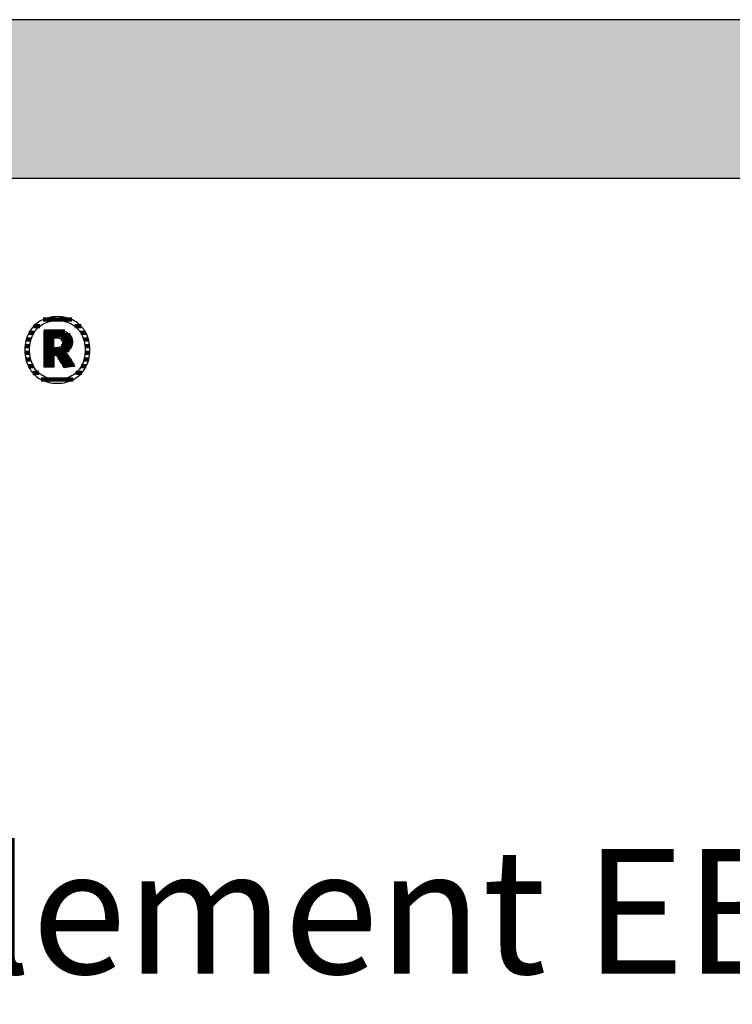
# Model space of a CAD drawing. Extents: x -583 to 1387, y -35079 to 700.
# Drawn here: x -276 to 10, y -8724 to -8330 of the extents above; entities that cross this region are included whole.
import ezdxf

# ---------------------------------------------------------------- set-up
doc = ezdxf.new("R2010")
doc.units = 0
doc.header["$LTSCALE"] = 10
doc.layers.add('DETAIL_1', color=7, linetype='CONTINUOUS')
doc.styles.add('WHITNEY_BOOK', font='txt')

# ---------------------------------------------------------------- blocks, each defined once
blk = doc.blocks.new('*X27')
at = {"layer": 'DETAIL_1', "color": 42, "linetype": 'CONTINUOUS', "lineweight": -2}
for p, q in [((-254.74, -8450.29), (-266.18, -8450.29)), ((-269.86, -8455.63), (-271.89, -8455.63)), ((-267.5, -8452.96), (-269.96, -8452.96)), ((-250.96, -8452.96), (-253.48, -8452.96)), ((-249.06, -8455.63), (-251.12, -8455.63)), ((-271.04, -8458.29), (-272.95, -8458.29)), ((-248.02, -8458.29), (-249.94, -8458.29)), ((-271.58, -8463.63), (-273.48, -8463.63)), ((-271.55, -8460.96), (-273.44, -8460.96)), ((-247.54, -8460.96), (-249.44, -8460.96)), ((-247.51, -8463.63), (-249.41, -8463.63)), ((-271.14, -8466.3), (-273.07, -8466.3)), ((-247.93, -8466.3), (-249.84, -8466.3)), ((-270.06, -8468.97), (-272.11, -8468.97)), ((-267.89, -8471.64), (-270.34, -8471.64)), ((-250.7, -8471.64), (-253.07, -8471.64)), ((-248.91, -8468.97), (-250.91, -8468.97)), ((-257.16, -8474.3), (-266.92, -8474.3)), ((-254.13, -8474.3), (-257.16, -8474.3))]:
    blk.add_line(p, q, dxfattribs=at)
blk = doc.blocks.new('*X28')
at = {"layer": 'DETAIL_1', "color": 42, "linetype": 'CONTINUOUS', "lineweight": -2}
for p, q in [((-257.55, -8455.05), (-265.83, -8455.05)), ((-255.31, -8456.53), (-265.83, -8456.53)), ((-261.87, -8458.02), (-265.83, -8458.02)), ((-261.87, -8459.51), (-265.83, -8459.51)), ((-254.61, -8458.02), (-259.08, -8458.02)), ((-254.48, -8459.51), (-258.43, -8459.51)), ((-261.87, -8460.99), (-265.83, -8460.99)), ((-258.23, -8462.48), (-265.83, -8462.48)), ((-258.13, -8463.97), (-265.83, -8463.97)), ((-258.33, -8460.99), (-258.9, -8460.99)), ((-254.77, -8460.99), (-258.33, -8460.99)), ((-255.76, -8462.48), (-258.23, -8462.48)), ((-256.69, -8463.97), (-258.13, -8463.97)), ((-261.87, -8465.45), (-265.83, -8465.45)), ((-261.87, -8466.94), (-265.83, -8466.94)), ((-258.03, -8465.45), (-260.32, -8465.45)), ((-257.93, -8466.94), (-259.38, -8466.94)), ((-255.7, -8465.45), (-258.03, -8465.45)), ((-254.71, -8466.94), (-257.93, -8466.94)), ((-261.87, -8468.42), (-265.83, -8468.42)), ((-257.83, -8468.42), (-258.44, -8468.42)), ((-253.72, -8468.42), (-257.83, -8468.42))]:
    blk.add_line(p, q, dxfattribs=at)

msp = doc.modelspace()

# ---------------------------------------------------------------- hatches: boundary and pattern name
at = {"layer": 'DETAIL_1', "linetype": 'CONTINUOUS'}
msp.add_hatch(color=28, dxfattribs=at).paths.add_polyline_path([(-582.74, -8393.71), (1387.26, -8393.71), (1387.26, -8330.28), (-582.74, -8330.28)])

# ---------------------------------------------------------------- linework, layer by layer
at = {"layer": 'DETAIL_1', "color": 42, "lineweight": -2}
for p, q in [((-257.74, -8469.54), (-257.76, -8469.51)), ((-260.49, -8475.8), (-259.56, -8475.77))]:
    msp.add_line(p, q, dxfattribs=at)
at = {"layer": 'DETAIL_1', "color": 28, "linetype": 'CONTINUOUS', "lineweight": -3}
msp.add_lwpolyline([(-582.74, -8393.71), (1387.26, -8393.71), (1387.26, -8330.28), (-582.74, -8330.28)], close=True, dxfattribs=at)
at = {"layer": 'DETAIL_1', "color": 42, "lineweight": -3}
for points in [[(-259.56, -8475.77), (-258.65, -8475.68), (-257.76, -8475.55), (-256.9, -8475.36), (-256.07, -8475.12), (-255.26, -8474.83), (-254.49, -8474.49), (-253.75, -8474.1), (-253.04, -8473.67), (-252.37, -8473.19), (-251.74, -8472.67), (-251.14, -8472.11), (-250.58, -8471.5), (-250.07, -8470.86), (-249.59, -8470.17), (-249.16, -8469.45), (-248.78, -8468.7), (-248.44, -8467.9), (-248.15, -8467.08), (-247.91, -8466.22), (-247.72, -8465.33), (-247.58, -8464.41), (-247.5, -8463.46), (-247.47, -8462.48), (-247.49, -8461.5), (-247.58, -8460.54), (-247.71, -8459.62), (-247.9, -8458.72), (-248.13, -8457.86), (-248.42, -8457.03), (-248.75, -8456.23), (-249.14, -8455.47), (-249.56, -8454.75), (-250.03, -8454.06), (-250.54, -8453.41), (-251.1, -8452.81), (-251.69, -8452.24), (-252.32, -8451.72), (-252.99, -8451.24), (-253.7, -8450.81), (-254.44, -8450.42), (-255.21, -8450.08), (-256.02, -8449.79), (-256.86, -8449.55), (-257.73, -8449.36), (-258.62, -8449.22), (-259.54, -8449.14), (-260.49, -8449.11), (-261.43, -8449.14), (-262.34, -8449.22), (-263.23, -8449.36), (-264.09, -8449.55), (-264.92, -8449.8), (-265.72, -8450.09), (-266.5, -8450.43), (-267.24, -8450.82), (-267.94, -8451.26), (-268.61, -8451.74), (-269.25, -8452.26), (-269.85, -8452.83), (-270.4, -8453.44), (-270.92, -8454.08), (-271.39, -8454.77), (-271.82, -8455.5), (-272.21, -8456.26), (-272.55, -8457.05), (-272.84, -8457.88), (-273.08, -8458.74), (-273.27, -8459.63), (-273.41, -8460.56), (-273.49, -8461.5), (-273.52, -8462.48), (-273.49, -8463.46), (-273.41, -8464.42), (-273.27, -8465.34), (-273.09, -8466.24), (-272.85, -8467.1), (-272.56, -8467.93), (-272.23, -8468.72), (-271.85, -8469.48), (-271.42, -8470.2), (-270.95, -8470.88), (-270.44, -8471.53), (-269.89, -8472.13), (-269.3, -8472.69), (-268.66, -8473.21), (-267.99, -8473.69), (-267.29, -8474.12), (-266.55, -8474.5), (-265.77, -8474.84), (-264.96, -8475.12), (-264.13, -8475.36), (-263.26, -8475.55), (-262.36, -8475.69), (-261.44, -8475.77), (-260.49, -8475.8)], [(-254.22, -8472.51), (-254.83, -8472.87), (-255.46, -8473.19), (-256.12, -8473.46), (-256.8, -8473.7), (-257.5, -8473.9), (-258.22, -8474.05), (-258.96, -8474.16), (-259.72, -8474.22), (-260.49, -8474.24), (-260.49, -8474.24), (-260.49, -8474.24), (-260.49, -8474.24), (-260.49, -8474.24), (-260.49, -8474.24), (-260.49, -8474.24), (-260.49, -8474.24), (-260.49, -8474.24), (-260.49, -8474.24), (-260.49, -8474.24), (-260.49, -8474.24), (-260.49, -8474.24), (-260.49, -8474.24), (-260.49, -8474.24), (-260.49, -8474.24), (-260.49, -8474.24), (-260.49, -8474.24), (-260.49, -8474.24), (-260.49, -8474.24), (-260.49, -8474.24), (-260.49, -8474.24), (-260.49, -8474.24), (-260.49, -8474.24), (-260.49, -8474.24), (-261.26, -8474.22), (-262.01, -8474.16), (-262.75, -8474.05), (-263.47, -8473.9), (-264.17, -8473.7), (-264.85, -8473.46), (-265.5, -8473.19), (-266.13, -8472.87), (-266.74, -8472.51), (-267.32, -8472.1), (-267.86, -8471.66), (-268.38, -8471.18), (-268.87, -8470.66), (-269.32, -8470.1), (-269.74, -8469.51), (-270.11, -8468.87), (-270.46, -8468.2), (-270.76, -8467.49), (-271.01, -8466.75), (-271.23, -8465.96), (-271.4, -8465.15), (-271.52, -8464.29), (-271.6, -8463.4), (-271.62, -8462.48), (-271.62, -8462.48), (-271.62, -8462.48), (-271.62, -8462.48), (-271.62, -8462.48), (-271.62, -8462.48), (-271.62, -8462.48), (-271.62, -8462.48), (-271.62, -8462.48), (-271.62, -8462.48), (-271.62, -8462.48), (-271.62, -8462.48), (-271.62, -8462.48), (-271.62, -8462.48), (-271.62, -8462.48), (-271.62, -8462.48), (-271.62, -8462.48), (-271.62, -8462.48), (-271.62, -8462.48), (-271.62, -8462.48), (-271.62, -8462.48), (-271.62, -8462.48), (-271.62, -8462.48), (-271.62, -8462.48), (-271.62, -8462.48), (-271.6, -8461.55), (-271.52, -8460.66), (-271.4, -8459.8), (-271.23, -8458.98), (-271.01, -8458.19), (-270.76, -8457.44), (-270.46, -8456.73), (-270.11, -8456.05), (-269.74, -8455.41), (-269.32, -8454.81), (-268.87, -8454.25), (-268.38, -8453.73), (-267.86, -8453.25), (-267.32, -8452.81), (-266.74, -8452.4), (-266.13, -8452.04), (-265.5, -8451.72), (-264.85, -8451.44), (-264.17, -8451.21), (-263.47, -8451.01), (-262.75, -8450.86), (-262.01, -8450.75), (-261.26, -8450.68), (-260.49, -8450.66), (-259.72, -8450.68), (-258.97, -8450.75), (-258.23, -8450.86), (-257.52, -8451.01), (-256.82, -8451.21), (-256.14, -8451.44), (-255.48, -8451.72), (-254.85, -8452.04), (-254.25, -8452.4), (-253.67, -8452.81), (-253.12, -8453.25), (-252.6, -8453.73), (-252.12, -8454.25), (-251.67, -8454.81), (-251.25, -8455.41), (-250.87, -8456.05), (-250.53, -8456.73), (-250.23, -8457.44), (-249.97, -8458.19), (-249.76, -8458.98), (-249.59, -8459.8), (-249.46, -8460.66), (-249.39, -8461.55), (-249.36, -8462.48), (-249.36, -8462.48), (-249.36, -8462.48), (-249.36, -8462.48), (-249.36, -8462.48), (-249.36, -8462.48), (-249.36, -8462.48), (-249.36, -8462.48), (-249.36, -8462.48), (-249.36, -8462.48), (-249.36, -8462.48), (-249.36, -8462.48), (-249.36, -8462.48), (-249.36, -8462.48), (-249.36, -8462.48), (-249.36, -8462.48), (-249.36, -8462.48), (-249.36, -8462.48), (-249.36, -8462.48), (-249.36, -8462.48), (-249.36, -8462.48), (-249.36, -8462.48), (-249.36, -8462.48), (-249.36, -8462.48), (-249.36, -8462.48), (-249.39, -8463.4), (-249.46, -8464.29), (-249.58, -8465.15), (-249.75, -8465.96), (-249.97, -8466.75), (-250.22, -8467.49), (-250.52, -8468.2), (-250.86, -8468.87), (-251.24, -8469.51), (-251.65, -8470.1), (-252.1, -8470.66), (-252.58, -8471.18), (-253.1, -8471.66), (-253.65, -8472.1), (-254.22, -8472.51)], [(-257.76, -8469.51), (-257.81, -8469.44), (-257.88, -8469.31), (-257.99, -8469.15), (-258.11, -8468.95), (-258.26, -8468.72), (-258.42, -8468.45), (-258.6, -8468.17), (-258.79, -8467.87), (-258.99, -8467.55), (-259.2, -8467.23), (-259.4, -8466.9), (-259.61, -8466.57), (-259.82, -8466.25), (-260.01, -8465.93), (-260.2, -8465.63), (-260.38, -8465.35), (-260.55, -8465.09), (-260.69, -8464.85), (-260.82, -8464.65), (-260.92, -8464.49), (-261, -8464.37), (-261.05, -8464.29), (-261.07, -8464.26), (-261.07, -8464.26), (-261.07, -8464.26), (-261.07, -8464.26), (-261.07, -8464.26), (-261.07, -8464.26), (-261.07, -8464.26), (-261.07, -8464.26), (-261.07, -8464.26), (-261.07, -8464.26), (-261.07, -8464.26), (-261.07, -8464.26), (-261.07, -8464.26), (-261.07, -8464.26), (-261.07, -8464.26), (-261.07, -8464.26), (-261.07, -8464.26), (-261.07, -8464.26), (-261.07, -8464.26), (-261.07, -8464.26), (-261.07, -8464.26), (-261.07, -8464.26), (-261.07, -8464.26), (-261.07, -8464.26), (-261.07, -8464.26), (-261.07, -8464.26), (-261.08, -8464.26), (-261.1, -8464.26), (-261.13, -8464.26), (-261.16, -8464.26), (-261.19, -8464.26), (-261.23, -8464.26), (-261.27, -8464.26), (-261.32, -8464.26), (-261.37, -8464.26), (-261.42, -8464.26), (-261.47, -8464.26), (-261.52, -8464.26), (-261.57, -8464.26), (-261.62, -8464.26), (-261.66, -8464.26), (-261.7, -8464.26), (-261.74, -8464.26), (-261.78, -8464.26), (-261.81, -8464.26), (-261.83, -8464.26), (-261.85, -8464.26), (-261.86, -8464.26), (-261.87, -8464.26), (-261.87, -8464.26), (-261.87, -8464.26), (-261.87, -8464.26), (-261.87, -8464.26), (-261.87, -8464.26), (-261.87, -8464.26), (-261.87, -8464.26), (-261.87, -8464.26), (-261.87, -8464.26), (-261.87, -8464.26), (-261.87, -8464.26), (-261.87, -8464.26), (-261.87, -8464.26), (-261.87, -8464.26), (-261.87, -8464.26), (-261.87, -8464.26), (-261.87, -8464.26), (-261.87, -8464.26), (-261.87, -8464.26), (-261.87, -8464.26), (-261.87, -8464.26), (-261.87, -8464.26), (-261.87, -8464.26), (-261.87, -8464.26), (-261.87, -8464.29), (-261.87, -8464.36), (-261.87, -8464.48), (-261.87, -8464.64), (-261.87, -8464.83), (-261.87, -8465.06), (-261.87, -8465.31), (-261.87, -8465.59), (-261.87, -8465.88), (-261.87, -8466.18), (-261.87, -8466.5), (-261.87, -8466.81), (-261.87, -8467.13), (-261.87, -8467.45), (-261.87, -8467.75), (-261.87, -8468.04), (-261.87, -8468.32), (-261.87, -8468.57), (-261.87, -8468.8), (-261.87, -8468.99), (-261.87, -8469.15), (-261.87, -8469.27), (-261.87, -8469.34), (-261.87, -8469.37), (-261.87, -8469.37), (-261.87, -8469.37), (-261.87, -8469.37), (-261.87, -8469.37), (-261.87, -8469.37), (-261.87, -8469.37), (-261.87, -8469.37), (-261.87, -8469.37), (-261.87, -8469.37), (-261.87, -8469.37), (-261.87, -8469.37), (-261.87, -8469.37), (-261.87, -8469.37), (-261.87, -8469.37), (-261.87, -8469.37), (-261.87, -8469.37), (-261.87, -8469.37), (-261.87, -8469.37), (-261.87, -8469.37), (-261.87, -8469.37), (-261.87, -8469.37), (-261.87, -8469.37), (-261.87, -8469.37), (-261.87, -8469.37), (-261.89, -8469.37), (-261.95, -8469.37), (-262.04, -8469.37), (-262.16, -8469.37), (-262.31, -8469.37), (-262.49, -8469.37), (-262.68, -8469.37), (-262.9, -8469.37), (-263.12, -8469.37), (-263.36, -8469.37), (-263.6, -8469.37), (-263.85, -8469.37), (-264.1, -8469.37), (-264.34, -8469.37), (-264.58, -8469.37), (-264.8, -8469.37), (-265.02, -8469.37), (-265.21, -8469.37), (-265.39, -8469.37), (-265.54, -8469.37), (-265.66, -8469.37), (-265.75, -8469.37), (-265.81, -8469.37), (-265.83, -8469.37), (-265.83, -8469.37), (-265.83, -8469.37), (-265.83, -8469.37), (-265.83, -8469.37), (-265.83, -8469.37), (-265.83, -8469.37), (-265.83, -8469.37), (-265.83, -8469.37), (-265.83, -8469.37), (-265.83, -8469.37), (-265.83, -8469.37), (-265.83, -8469.37), (-265.83, -8469.37), (-265.83, -8469.37), (-265.83, -8469.37), (-265.83, -8469.37), (-265.83, -8469.37), (-265.83, -8469.37), (-265.83, -8469.37), (-265.83, -8469.37), (-265.83, -8469.37), (-265.83, -8469.37), (-265.83, -8469.37), (-265.83, -8469.37), (-265.83, -8469.29), (-265.83, -8469.08), (-265.83, -8468.74), (-265.83, -8468.28), (-265.83, -8467.72), (-265.83, -8467.07), (-265.83, -8466.35), (-265.83, -8465.56), (-265.83, -8464.72), (-265.83, -8463.84), (-265.83, -8462.94), (-265.83, -8462.02), (-265.83, -8461.11), (-265.83, -8460.2), (-265.83, -8459.33), (-265.83, -8458.49), (-265.83, -8457.7), (-265.83, -8456.97), (-265.83, -8456.33), (-265.83, -8455.77), (-265.83, -8455.31), (-265.83, -8454.97), (-265.83, -8454.75), (-265.83, -8454.68), (-265.83, -8454.68), (-265.83, -8454.68), (-265.83, -8454.68), (-265.83, -8454.68), (-265.83, -8454.68), (-265.83, -8454.68), (-265.83, -8454.68), (-265.83, -8454.68), (-265.83, -8454.68), (-265.83, -8454.68), (-265.83, -8454.68), (-265.83, -8454.68), (-265.83, -8454.68), (-265.83, -8454.68), (-265.83, -8454.68), (-265.83, -8454.68), (-265.83, -8454.68), (-265.83, -8454.68), (-265.83, -8454.68), (-265.83, -8454.68), (-265.83, -8454.68), (-265.83, -8454.68), (-265.83, -8454.68), (-265.83, -8454.68), (-265.8, -8454.68), (-265.72, -8454.68), (-265.59, -8454.68), (-265.41, -8454.68), (-265.2, -8454.68), (-264.95, -8454.68), (-264.67, -8454.68), (-264.37, -8454.68), (-264.05, -8454.68), (-263.72, -8454.68), (-263.37, -8454.68), (-263.02, -8454.68), (-262.67, -8454.68), (-262.32, -8454.68), (-261.99, -8454.68), (-261.67, -8454.68), (-261.36, -8454.68), (-261.09, -8454.68), (-260.84, -8454.68), (-260.62, -8454.68), (-260.45, -8454.68), (-260.32, -8454.68), (-260.24, -8454.68), (-260.21, -8454.68), (-260.21, -8454.68), (-260.21, -8454.68), (-260.21, -8454.68), (-260.21, -8454.68), (-260.21, -8454.68), (-260.21, -8454.68), (-260.21, -8454.68), (-260.21, -8454.68), (-260.21, -8454.68), (-260.21, -8454.68), (-260.21, -8454.68), (-260.21, -8454.68), (-260.21, -8454.68), (-260.21, -8454.68), (-260.21, -8454.68), (-260.21, -8454.68), (-260.21, -8454.68), (-260.21, -8454.68), (-260.21, -8454.68), (-260.21, -8454.68), (-260.21, -8454.68), (-260.21, -8454.68), (-260.21, -8454.68), (-260.21, -8454.68), (-259.76, -8454.69), (-259.34, -8454.71), (-258.92, -8454.75), (-258.53, -8454.81), (-258.15, -8454.89), (-257.79, -8454.98), (-257.44, -8455.08), (-257.11, -8455.21), (-256.8, -8455.34), (-256.51, -8455.5), (-256.24, -8455.67), (-255.98, -8455.85), (-255.75, -8456.06), (-255.53, -8456.27), (-255.33, -8456.51), (-255.15, -8456.75), (-255, -8457.02), (-254.86, -8457.29), (-254.74, -8457.59), (-254.64, -8457.89), (-254.57, -8458.21), (-254.51, -8458.55), (-254.48, -8458.9), (-254.47, -8459.27), (-254.47, -8459.27), (-254.47, -8459.27), (-254.47, -8459.27), (-254.47, -8459.27), (-254.47, -8459.27), (-254.47, -8459.27), (-254.47, -8459.27), (-254.47, -8459.27), (-254.47, -8459.27), (-254.47, -8459.27), (-254.47, -8459.27), (-254.47, -8459.27), (-254.47, -8459.27), (-254.47, -8459.27), (-254.47, -8459.27), (-254.47, -8459.27), (-254.47, -8459.27), (-254.47, -8459.27), (-254.47, -8459.27), (-254.47, -8459.27), (-254.47, -8459.27), (-254.47, -8459.27), (-254.47, -8459.27), (-254.47, -8459.27), (-254.48, -8459.53), (-254.49, -8459.78), (-254.52, -8460.03), (-254.56, -8460.26), (-254.61, -8460.49), (-254.67, -8460.71), (-254.74, -8460.92), (-254.82, -8461.13), (-254.91, -8461.32), (-255.01, -8461.51), (-255.12, -8461.69), (-255.23, -8461.87), (-255.35, -8462.03), (-255.48, -8462.19), (-255.62, -8462.34), (-255.76, -8462.48), (-255.91, -8462.61), (-256.07, -8462.74), (-256.23, -8462.86), (-256.4, -8462.97), (-256.57, -8463.07), (-256.74, -8463.17), (-256.92, -8463.26), (-257.11, -8463.34), (-257.11, -8463.34), (-257.11, -8463.34), (-257.11, -8463.34), (-257.11, -8463.34), (-257.11, -8463.34), (-257.11, -8463.34), (-257.11, -8463.34), (-257.11, -8463.34), (-257.11, -8463.34), (-257.11, -8463.34), (-257.11, -8463.34), (-257.11, -8463.34), (-257.11, -8463.34), (-257.11, -8463.34), (-257.11, -8463.34), (-257.11, -8463.34), (-257.11, -8463.34), (-257.11, -8463.34), (-257.11, -8463.34), (-257.11, -8463.34), (-257.11, -8463.34), (-257.11, -8463.34), (-257.11, -8463.34), (-257.11, -8463.34), (-257.09, -8463.37), (-257.04, -8463.45), (-256.95, -8463.58), (-256.84, -8463.75), (-256.7, -8463.96), (-256.54, -8464.2), (-256.35, -8464.48), (-256.16, -8464.77), (-255.95, -8465.09), (-255.73, -8465.42), (-255.5, -8465.75), (-255.27, -8466.1), (-255.04, -8466.44), (-254.82, -8466.78), (-254.6, -8467.11), (-254.39, -8467.42), (-254.19, -8467.72), (-254.01, -8467.99), (-253.85, -8468.23), (-253.71, -8468.44), (-253.59, -8468.62), (-253.51, -8468.74), (-253.45, -8468.82), (-253.44, -8468.85), (-253.44, -8468.85), (-253.44, -8468.85), (-253.44, -8468.85), (-253.44, -8468.85), (-253.44, -8468.85), (-253.44, -8468.85), (-253.44, -8468.85), (-253.44, -8468.85), (-253.44, -8468.85), (-253.44, -8468.85), (-253.44, -8468.85), (-253.44, -8468.85), (-253.44, -8468.85), (-253.44, -8468.85), (-253.44, -8468.85), (-253.44, -8468.85), (-253.44, -8468.85), (-253.44, -8468.85), (-253.44, -8468.85), (-253.44, -8468.85), (-253.44, -8468.85), (-253.44, -8468.85), (-253.44, -8468.85), (-253.44, -8468.85), (-253.46, -8468.86), (-253.52, -8468.87), (-253.62, -8468.88), (-253.75, -8468.9), (-253.92, -8468.93), (-254.11, -8468.96), (-254.32, -8468.99), (-254.55, -8469.03), (-254.8, -8469.07), (-255.05, -8469.11), (-255.32, -8469.15), (-255.59, -8469.2), (-255.86, -8469.24), (-256.12, -8469.28), (-256.38, -8469.32), (-256.62, -8469.36), (-256.86, -8469.4), (-257.07, -8469.43), (-257.26, -8469.46), (-257.42, -8469.49), (-257.56, -8469.51), (-257.66, -8469.53), (-257.72, -8469.54), (-257.74, -8469.54)], [(-258.43, -8459.56), (-258.43, -8459.72), (-258.44, -8459.89), (-258.46, -8460.04), (-258.49, -8460.19), (-258.53, -8460.33), (-258.58, -8460.46), (-258.63, -8460.59), (-258.69, -8460.7), (-258.76, -8460.81), (-258.84, -8460.92), (-258.92, -8461.02), (-259.01, -8461.11), (-259.12, -8461.19), (-259.22, -8461.26), (-259.34, -8461.33), (-259.46, -8461.39), (-259.59, -8461.45), (-259.73, -8461.49), (-259.88, -8461.53), (-260.03, -8461.56), (-260.19, -8461.59), (-260.36, -8461.61), (-260.54, -8461.62), (-260.72, -8461.62), (-260.72, -8461.62), (-260.72, -8461.62), (-260.72, -8461.62), (-260.72, -8461.62), (-260.72, -8461.62), (-260.72, -8461.62), (-260.72, -8461.62), (-260.72, -8461.62), (-260.72, -8461.62), (-260.72, -8461.62), (-260.72, -8461.62), (-260.72, -8461.62), (-260.72, -8461.62), (-260.72, -8461.62), (-260.72, -8461.62), (-260.72, -8461.62), (-260.72, -8461.62), (-260.72, -8461.62), (-260.72, -8461.62), (-260.72, -8461.62), (-260.72, -8461.62), (-260.72, -8461.62), (-260.72, -8461.62), (-260.72, -8461.62), (-260.73, -8461.62), (-260.74, -8461.62), (-260.77, -8461.62), (-260.81, -8461.62), (-260.85, -8461.62), (-260.9, -8461.62), (-260.96, -8461.62), (-261.02, -8461.62), (-261.08, -8461.62), (-261.15, -8461.62), (-261.22, -8461.62), (-261.3, -8461.62), (-261.37, -8461.62), (-261.44, -8461.62), (-261.51, -8461.62), (-261.57, -8461.62), (-261.63, -8461.62), (-261.69, -8461.62), (-261.74, -8461.62), (-261.78, -8461.62), (-261.82, -8461.62), (-261.85, -8461.62), (-261.86, -8461.62), (-261.87, -8461.62), (-261.87, -8461.62), (-261.87, -8461.62), (-261.87, -8461.62), (-261.87, -8461.62), (-261.87, -8461.62), (-261.87, -8461.62), (-261.87, -8461.62), (-261.87, -8461.62), (-261.87, -8461.62), (-261.87, -8461.62), (-261.87, -8461.62), (-261.87, -8461.62), (-261.87, -8461.62), (-261.87, -8461.62), (-261.87, -8461.62), (-261.87, -8461.62), (-261.87, -8461.62), (-261.87, -8461.62), (-261.87, -8461.62), (-261.87, -8461.62), (-261.87, -8461.62), (-261.87, -8461.62), (-261.87, -8461.62), (-261.87, -8461.62), (-261.87, -8461.6), (-261.87, -8461.54), (-261.87, -8461.45), (-261.87, -8461.32), (-261.87, -8461.17), (-261.87, -8460.99), (-261.87, -8460.78), (-261.87, -8460.57), (-261.87, -8460.33), (-261.87, -8460.09), (-261.87, -8459.84), (-261.87, -8459.59), (-261.87, -8459.33), (-261.87, -8459.08), (-261.87, -8458.84), (-261.87, -8458.6), (-261.87, -8458.39), (-261.87, -8458.19), (-261.87, -8458.01), (-261.87, -8457.85), (-261.87, -8457.72), (-261.87, -8457.63), (-261.87, -8457.57), (-261.87, -8457.55), (-261.87, -8457.55), (-261.87, -8457.55), (-261.87, -8457.55), (-261.87, -8457.55), (-261.87, -8457.55), (-261.87, -8457.55), (-261.87, -8457.55), (-261.87, -8457.55), (-261.87, -8457.55), (-261.87, -8457.55), (-261.87, -8457.55), (-261.87, -8457.55), (-261.87, -8457.55), (-261.87, -8457.55), (-261.87, -8457.55), (-261.87, -8457.55), (-261.87, -8457.55), (-261.87, -8457.55), (-261.87, -8457.55), (-261.87, -8457.55), (-261.87, -8457.55), (-261.87, -8457.55), (-261.87, -8457.55), (-261.87, -8457.55), (-261.86, -8457.55), (-261.85, -8457.55), (-261.82, -8457.55), (-261.78, -8457.55), (-261.73, -8457.55), (-261.68, -8457.55), (-261.62, -8457.55), (-261.56, -8457.55), (-261.49, -8457.55), (-261.42, -8457.55), (-261.34, -8457.55), (-261.27, -8457.55), (-261.19, -8457.55), (-261.12, -8457.55), (-261.05, -8457.55), (-260.98, -8457.55), (-260.91, -8457.55), (-260.85, -8457.55), (-260.8, -8457.55), (-260.76, -8457.55), (-260.72, -8457.55), (-260.69, -8457.55), (-260.67, -8457.55), (-260.67, -8457.55), (-260.49, -8457.55), (-260.32, -8457.56), (-260.16, -8457.58), (-260, -8457.61), (-259.85, -8457.64), (-259.71, -8457.68), (-259.58, -8457.73), (-259.45, -8457.79), (-259.33, -8457.85), (-259.21, -8457.92), (-259.11, -8458), (-259.01, -8458.08), (-258.92, -8458.17), (-258.83, -8458.26), (-258.76, -8458.37), (-258.69, -8458.47), (-258.63, -8458.59), (-258.58, -8458.71), (-258.53, -8458.84), (-258.49, -8458.97), (-258.46, -8459.11), (-258.44, -8459.25), (-258.43, -8459.4), (-258.43, -8459.56), (-258.43, -8459.56), (-258.43, -8459.56), (-258.43, -8459.56), (-258.43, -8459.56), (-258.43, -8459.56), (-258.43, -8459.56), (-258.43, -8459.56), (-258.43, -8459.56), (-258.43, -8459.56), (-258.43, -8459.56), (-258.43, -8459.56), (-258.43, -8459.56), (-258.43, -8459.56), (-258.43, -8459.56), (-258.43, -8459.56), (-258.43, -8459.56), (-258.43, -8459.56), (-258.43, -8459.56), (-258.43, -8459.56), (-258.43, -8459.56), (-258.43, -8459.56), (-258.43, -8459.56), (-258.43, -8459.56), (-258.43, -8459.56)]]:
    msp.add_lwpolyline(points, dxfattribs=at)

# ---------------------------------------------------------------- block references
at = {"layer": 'DETAIL_1', "color": 0, "lineweight": 211}
for name in ['*X27', '*X28']:
    msp.add_blockref(name, (0, 0), dxfattribs=at)

# ---------------------------------------------------------------- texts
at = {"layer": 'DETAIL_1', "color": 5, "lineweight": -3, "style": 'WHITNEY_BOOK'}
msp.add_text('Bodenelement EB 160/514mm', height=50, dxfattribs=at).set_placement((-535.77, -8712.11))

doc.saveas('drawing.dxf')
